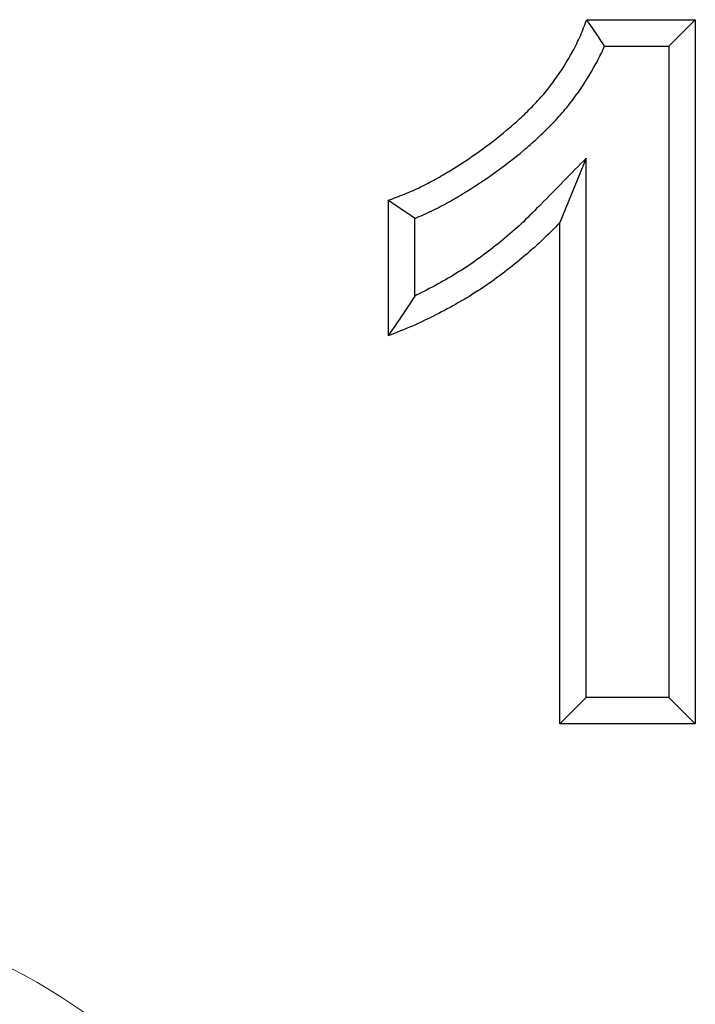
# Model space of a CAD drawing. Units: millimetres. Extents: x 0 to 420, y 0 to 297.
# Drawn here: x 249 to 254, y 196 to 204 of the extents above; entities that cross this region are included whole.
import ezdxf

# ---------------------------------------------------------------- set-up
doc = ezdxf.new("R2010")
doc.units = ezdxf.units.MM

msp = doc.modelspace()

# ---------------------------------------------------------------- linework, layer by layer
at = {"color": 7, "linetype": 'Continuous', "lineweight": 25}
for p, q in [((253.3114, 203.6506), (254.1405, 203.6506)), ((253.9395, 203.4496), (254.1405, 203.6506)), ((254.1405, 203.6506), (254.1405, 198.2756)), ((253.4481, 203.4496), (253.9395, 203.4496)), ((253.9395, 203.4496), (253.9395, 198.4766)), ((253.3078, 202.5936), (253.1068, 202.1023)), ((253.3078, 198.4766), (253.3078, 202.5936)), ((251.7975, 201.2387), (251.7975, 202.2724)), ((251.9985, 201.5414), (251.9985, 202.1343)), ((253.1068, 198.2756), (253.1068, 202.1023)), ((253.3078, 198.4766), (253.1068, 198.2756)), ((253.9395, 198.4766), (253.3078, 198.4766)), ((253.9395, 198.4766), (254.1405, 198.2756)), ((254.1405, 198.2756), (253.1068, 198.2756))]:
    msp.add_line(p, q, dxfattribs=at)
at = {"color": 8, "linetype": 'Continuous', "lineweight": 18}
msp.add_arc((246.8231, 192.3096), 4.6038, 0, 180, dxfattribs=at)
at = {"color": 7, "linetype": 'Continuous', "lineweight": 25}
for points, knots in [([(251.7975, 202.2724), (251.8387, 202.2878), (251.8799, 202.3033), (251.9614, 202.336), (252.0017, 202.3535), (252.0809, 202.3916), (252.1198, 202.4121), (252.1966, 202.455), (252.2346, 202.4773), (252.3471, 202.546), (252.4204, 202.5946), (252.5634, 202.6968), (252.6332, 202.7504), (252.7343, 202.835), (252.7674, 202.8639), (252.8319, 202.9236), (252.8633, 202.9543), (252.9247, 203.0173), (252.9546, 203.0495), (253.0115, 203.1165), (253.0385, 203.1512), (253.1162, 203.2578), (253.1631, 203.3323), (253.2258, 203.4483), (253.2455, 203.4877), (253.2805, 203.5683), (253.296, 203.6094), (253.3114, 203.6506)], [0, 0, 0, 0, 0.0625, 0.0625, 0.125, 0.125, 0.1875, 0.1875, 0.25, 0.25, 0.375, 0.375, 0.5, 0.5, 0.5625, 0.5625, 0.625, 0.625, 0.6875, 0.6875, 0.75, 0.75, 0.875, 0.875, 0.9375, 0.9375, 1, 1, 1, 1]), ([(253.4481, 203.4496), (253.4261, 203.4832), (253.4035, 203.5167), (253.3807, 203.5502), (253.3578, 203.5836), (253.3346, 203.6171), (253.3114, 203.6506)], [0, 0, 0, 0, 0.000788385, 0.000788385, 0.000788385, 0.001576791, 0.001576791, 0.001576791, 0.001576791]), ([(251.9985, 202.1343), (252.0413, 202.1516), (252.0857, 202.1708), (252.1724, 202.2126), (252.2149, 202.235), (252.2974, 202.281), (252.3373, 202.3045), (252.4561, 202.3771), (252.5333, 202.4282), (252.6842, 202.536), (252.7576, 202.5925), (252.8655, 202.6827), (252.9012, 202.714), (252.971, 202.7786), (253.0047, 202.8115), (253.0711, 202.8795), (253.1042, 202.9153), (253.1682, 202.9907), (253.1983, 203.0293), (253.2839, 203.1467), (253.3356, 203.2289), (253.4047, 203.3567), (253.427, 203.4011), (253.4475, 203.4484), (253.4478, 203.449), (253.4481, 203.4496)], [0.0638728, 0.0638728, 0.0638728, 0.0638728, 0.125, 0.125, 0.1875, 0.1875, 0.25, 0.25, 0.375, 0.375, 0.5, 0.5, 0.5625, 0.5625, 0.625, 0.625, 0.6875, 0.6875, 0.75, 0.75, 0.875, 0.875, 0.9375, 0.9375, 0.9383286, 0.9383286, 0.9383286, 0.9383286]), ([(253.3078, 202.5936), (253.193, 202.4768), (253.0782, 202.3599), (252.9635, 202.2431), (252.9172, 202.1961), (252.8728, 202.1508), (252.7842, 202.0671), (252.7376, 202.0263), (252.5926, 201.9047), (252.4945, 201.8298), (252.2893, 201.695), (252.1807, 201.6335), (252.045, 201.5643), (252.0217, 201.5527), (251.9985, 201.5414)], [-0.310471, -0.310471, -0.310471, -0.310471, 0, 0, 0, 0.125, 0.125, 0.25, 0.25, 0.5, 0.5, 0.75, 0.75, 0.802044, 0.802044, 0.802044, 0.802044]), ([(251.9985, 202.1343), (251.965, 202.157), (251.9315, 202.1799), (251.898, 202.2029), (251.8645, 202.226), (251.831, 202.2492), (251.7975, 202.2724)], [0, 0, 0, 0, 0.000788632, 0.000788632, 0.000788632, 0.001577268, 0.001577268, 0.001577268, 0.001577268]), ([(253.1068, 202.1023), (253.0606, 202.0552), (253.0144, 202.0082), (252.9186, 201.9177), (252.869, 201.8742), (252.7174, 201.7471), (252.6125, 201.6669), (252.3921, 201.522), (252.2772, 201.4571), (252.101, 201.3672), (252.0416, 201.3385), (251.9206, 201.2861), (251.8591, 201.2624), (251.7975, 201.2387)], [0, 0, 0, 0, 0.125, 0.125, 0.25, 0.25, 0.5, 0.5, 0.75, 0.75, 0.875, 0.875, 1, 1, 1, 1]), ([(251.9985, 201.5414), (251.9653, 201.4885), (251.9319, 201.4369), (251.8984, 201.3868), (251.8648, 201.3367), (251.8312, 201.2877), (251.7975, 201.2387)], [0, 0, 0, 0, 0.000833265, 0.000833265, 0.000833265, 0.001666767, 0.001666767, 0.001666767, 0.001666767])]:
    msp.add_open_spline(points, degree=3, knots=knots, dxfattribs=at)

doc.saveas('drawing.dxf')
